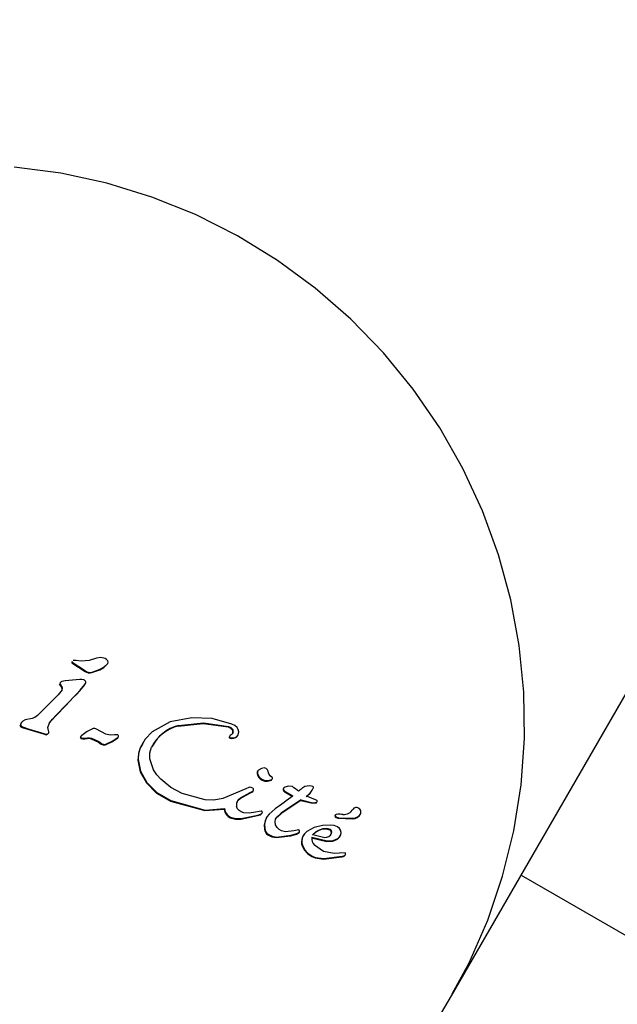
# Model space of a CAD drawing. Units: centimetres. Extents: x 6 to 14.2, y 4.6 to 15.
# Drawn here: x 9.2 to 9.2, y 9.2 to 9.3 of the extents above; entities that cross this region are included whole.
import ezdxf

# ---------------------------------------------------------------- set-up
doc = ezdxf.new("R2010")
doc.units = ezdxf.units.CM
doc.styles.add('SLDTEXTSTYLE0', font='TXT', dxfattribs={"width": 0.75})
doc.dimstyles.new('SLDDIMSTYLE1', dxfattribs={"dimtxt": 0.15875, "dimasz": 0.08, "dimexe": 0, "dimexo": 0.0625, "dimgap": 0.0396875, "dimtad": 0, "dimtih": 1, "dimtoh": 1, "dimdec": 0, "dimlfac": 100, "dimrnd": 1e-09, "dimzin": 12, "dimdsep": 46, "dimtxsty": 'SLDTEXTSTYLE0', "dimblk1": 'DOT', "dimblk2": 'DOT', "dimsah": 1, "dimcen": 0.09, "dimse1": 1, "dimse2": 1, "dimadec": 0, "dimazin": 3, "dimtfac": 1, "dimtdec": 0, "dimtofl": 0, "dimtmove": 0, "dimatfit": 3, "dimldrblk": 'DOT', "dimfxl": 0, "dimfrac": 2, "dimtolj": 1, "dimtzin": 12, "dimarcsym": 0})

# ---------------------------------------------------------------- blocks, each defined once
blk = doc.blocks.new('_Dot')
at = {"color": 0, "linetype": 'ByBlock', "lineweight": -2}
blk.add_line((-0.5, 0), (-1, 0), dxfattribs=at)
at = {"color": 0, "linetype": 'ByBlock', "const_width": 0.5}
blk.add_lwpolyline([(-0.25, 0, 1), (0.25, 0, 1)], format="xyb", close=True, dxfattribs=at)
blk = doc.blocks.new('_D_13')
at = {"color": 7, "linetype": 'Continuous', "lineweight": 0}
for p, q in [((6.17137061284956, 13.22412128375838), (6.17137061284956, 10.18431996856296)), ((6.17137061284956, 6.892282553453841), (6.17137061284956, 9.932083868649249))]:
    blk.add_line(p, q, dxfattribs=at)
at = {"color": 7, "linetype": 'Continuous', "lineweight": 18, "xscale": 0.08, "yscale": 0.08}
for p, rotation in [((6.17137061284956, 13.22412128375838, -1.107461581782934), 90.0000000000004), ((6.17137061284956, 6.892282553453841, -1.107461581782934), 270.0000000000004)]:
    blk.add_blockref('_Dot', p, dxfattribs=dict(at, rotation=rotation))
at = {"color": 7, "linetype": 'Continuous', "lineweight": 18, "insert": (5.995422695689913, 10.13672334905499), "char_height": 0.15875, "attachment_point": 1, "style": 'SLDTEXTSTYLE0'}
blk.add_mtext('633', dxfattribs=at)

msp = doc.modelspace()

# ---------------------------------------------------------------- linework, layer by layer
at = {"color": 7, "linetype": 'Continuous', "lineweight": 25}
for p, q in [((9.211835935095449, 9.226939815722378), (9.235958886781084, 9.26872199367043)), ((9.171474924946375, 9.235940739943347), (9.171373708905863, 9.235937427380248)), ((9.171613177322884, 9.235923130158016), (9.171474924946375, 9.235940739943347)), ((9.171262748836138, 9.235744687180826), (9.171288796062788, 9.235789802300781)), ((9.171262748836138, 9.235744687180826), (9.172328379136815, 9.23506356816525)), ((9.171298432468934, 9.235891802353171), (9.171264461935918, 9.235832963664025)), ((9.171288796062788, 9.23578980230078), (9.172354426363464, 9.235108683285205)), ((9.172024229974832, 9.235876240175516), (9.171613177322884, 9.235923130158016)), ((9.172867541236188, 9.234967018148685), (9.173502784083167, 9.235186025736063)), ((9.17289358846284, 9.23501213326864), (9.173528831309817, 9.235231140856017)), ((9.174109273168945, 9.235656878564352), (9.174135320395592, 9.235701993684305)), ((9.171919312445908, 9.234421796808585), (9.170748938217535, 9.234317747345624)), ((9.172328379136815, 9.23506356816525), (9.172354426363464, 9.235108683285205)), ((9.170500942540299, 9.233592546578187), (9.170191514138438, 9.233183745570042)), ((9.170300898709897, 9.234019746177099), (9.170326945936546, 9.234064861297053)), ((9.170300898709897, 9.234019746177099), (9.170466038466943, 9.233742894274503)), ((9.17036015833799, 9.234178758901859), (9.170326390400607, 9.234120271118645)), ((9.170326945936546, 9.234064861297052), (9.170492085693594, 9.233788009394459)), ((9.170748938217535, 9.234317747345624), (9.170467181363115, 9.234267264422993)), ((9.17191986101967, 9.233520541491144), (9.17229328657186, 9.233966926443147)), ((9.17194590824632, 9.2335656566111), (9.172319333798509, 9.2340120415631)), ((9.17229328657186, 9.233966926443147), (9.172319333798509, 9.2340120415631)), ((9.170191514138436, 9.233183745570042), (9.16852536260305, 9.231533290535072)), ((9.168104021814463, 9.231309815198445), (9.167540730469693, 9.231197541383112)), ((9.169701370749776, 9.231204412296352), (9.169727417976425, 9.231249527416308)), ((9.180841653989162, 9.23136375961944), (9.179133296810999, 9.231031030929298)), ((9.16716367521944, 9.230723406094638), (9.16718972244609, 9.230768521214591)), ((9.167302187736075, 9.230581549085468), (9.167328234962724, 9.23062666420542)), ((9.167302187736075, 9.230581549085468), (9.167844898739315, 9.230414737832564)), ((9.167328234962726, 9.23062666420542), (9.167870945965964, 9.230459852952519)), ((9.167870945965964, 9.230459852952519), (9.169030672227088, 9.230111328728208)), ((9.169449322035138, 9.23024433544805), (9.169366166106082, 9.230590949845178)), ((9.169473251869222, 9.230926529707265), (9.169701370749776, 9.231204412296352)), ((9.173996292953705, 9.230058889979409), (9.173237838251307, 9.230442591326552)), ((9.179133296810999, 9.231031030929298), (9.17768433501284, 9.230242416089702)), ((9.167844898739315, 9.230414737832564), (9.169004625000438, 9.230066213608252)), ((9.169004625000438, 9.230066213608252), (9.169030672227088, 9.230111328728208)), ((9.169004625000438, 9.230066213608252), (9.169213791947438, 9.230011664927435)), ((9.169030672227088, 9.230111328728208), (9.16923983917409, 9.230056780047388)), ((9.169342608009057, 9.230041803529613), (9.169368655235706, 9.230086918649565)), ((9.171969982488156, 9.229809212473862), (9.171996029714805, 9.229854327593817)), ((9.172024165619252, 9.22969806660539), (9.172153803400224, 9.229676575133922)), ((9.172050212845903, 9.229743181725345), (9.172179850626874, 9.229721690253877)), ((9.172153803400224, 9.229676575133922), (9.172300517113952, 9.229688661295993)), ((9.172179850626874, 9.229721690253877), (9.172326564340601, 9.229733776415948)), ((9.172300517113952, 9.229688661295993), (9.172490959982763, 9.229718607305461)), ((9.172326564340601, 9.229733776415948), (9.17251700720941, 9.229763722425416)), ((9.172490959982763, 9.229718607305461), (9.17251700720941, 9.229763722425416)), ((9.172827448109807, 9.229687896436158), (9.173390545128461, 9.229419520092202)), ((9.172853495336456, 9.229733011556112), (9.173416592355112, 9.229464635212157)), ((9.17452764126335, 9.229475778381971), (9.1749362233942, 9.22976217190893)), ((9.17455368849, 9.229520893501924), (9.17496227062085, 9.229807287028887)), ((9.174833552497613, 9.230010158801383), (9.174690270804597, 9.23000074797549)), ((9.1749362233942, 9.229762171908932), (9.17496227062085, 9.229807287028887)), ((9.183848052564677, 9.229857652078035), (9.183874099791328, 9.22990276719799)), ((9.18389828243386, 9.229729899822257), (9.184055983388015, 9.229705616580365)), ((9.183924329660512, 9.229775014942211), (9.184082030614665, 9.229750731700321)), ((9.184120629536888, 9.230164140252676), (9.18414667676354, 9.23020925537263)), ((9.184513286773338, 9.229956385005366), (9.18453933399999, 9.23000150012532)), ((9.173390545128461, 9.229419520092202), (9.173626825039339, 9.229261620002415)), ((9.173416592355112, 9.229464635212157), (9.173652872265988, 9.229306735122368)), ((9.173951661803308, 9.229205008216846), (9.17452764126335, 9.229475778381971)), ((9.173951661803308, 9.229205008216846), (9.173977709029957, 9.2292501233368)), ((9.173977709029957, 9.2292501233368), (9.17455368849, 9.229520893501924)), ((9.17452764126335, 9.229475778381971), (9.17455368849, 9.229520893501924)), ((9.17693518368874, 9.229299116803153), (9.17671481804289, 9.228905380618915)), ((9.17694501717512, 9.229364533127333), (9.17690437249255, 9.229294134472063)), ((9.177793264383306, 9.227215565282886), (9.17750774307865, 9.228080834298268)), ((9.176545187768562, 9.22798802506861), (9.176719556403214, 9.227051927330747)), ((9.176571234995212, 9.228033140188566), (9.176745603629863, 9.227097042450701)), ((9.176719556403214, 9.227051927330747), (9.177221463075556, 9.22615444247393)), ((9.176745603629863, 9.227097042450701), (9.177247510302205, 9.226199557593887)), ((9.186122020940955, 9.227120268285299), (9.186087590702893, 9.22706063336366)), ((9.187253855276523, 9.226596580032279), (9.187116785875347, 9.226729039467093)), ((9.201572322324203, 9.209162716933369), (9.211835935095447, 9.226939815722378)), ((9.177221463075556, 9.22615444247393), (9.17803409603412, 9.225351906542583)), ((9.177247510302205, 9.226199557593887), (9.178060143260769, 9.225397021662538)), ((9.179183275747766, 9.225801604252068), (9.17838743405869, 9.226446363134887)), ((9.18007416557348, 9.225310272011132), (9.179183275747766, 9.225801604252068)), ((9.18538825777328, 9.225790901216877), (9.185153107445801, 9.225676368258064)), ((9.185715199559793, 9.225731234741023), (9.185594972090092, 9.225793473359046)), ((9.186898555626593, 9.22630229502707), (9.187204348043421, 9.226389278690576)), ((9.186924602853242, 9.226347410147023), (9.18723039527007, 9.226434393810528)), ((9.187204348043421, 9.226389278690576), (9.18723039527007, 9.226434393810528)), ((9.188158865311111, 9.225718495109351), (9.188184912537762, 9.225763610229306)), ((9.189871751959862, 9.225863988097673), (9.189703782544019, 9.225775611342208)), ((9.190063453093625, 9.225906552392187), (9.189871751959862, 9.225863988097673)), ((9.190252363699543, 9.225914238144908), (9.190063453093625, 9.225906552392187)), ((9.190411720787669, 9.225898018080596), (9.190252363699543, 9.225914238144908)), ((9.190514957555095, 9.225868756816089), (9.190411720787669, 9.225898018080596)), ((9.190468789072682, 9.225572101802923), (9.190540239388406, 9.2257360870056)), ((9.17803409603412, 9.225351906542583), (9.179140622657096, 9.224700734500033)), ((9.178060143260769, 9.225397021662538), (9.179166669883747, 9.224745849619985)), ((9.181905957653962, 9.224815263276541), (9.18007416557348, 9.225310272011132)), ((9.185153107445801, 9.225676368258064), (9.183321682219603, 9.224905522756513)), ((9.184712195307394, 9.224921899922872), (9.185487552800822, 9.225346462586778)), ((9.184738242534046, 9.224967015042827), (9.185513600027473, 9.225391577706734)), ((9.185487552800822, 9.225346462586778), (9.185653076872944, 9.22543062891871)), ((9.185513600027473, 9.225391577706734), (9.185679124099595, 9.225475744038663)), ((9.188170380134343, 9.225535993138022), (9.188284495736717, 9.22541963776753)), ((9.188196427360994, 9.225581108257975), (9.188310542963366, 9.225464752887484)), ((9.188284495736717, 9.22541963776753), (9.188891969494243, 9.225073726126574)), ((9.188310542963366, 9.225464752887484), (9.188918016720894, 9.225118841246529)), ((9.189983337693077, 9.225063088604221), (9.190270749484966, 9.225304295968598)), ((9.190009384919726, 9.225108203724176), (9.190296796711618, 9.225349411088553)), ((9.190270749484966, 9.225304295968598), (9.190442741846033, 9.225526986682969)), ((9.190296796711618, 9.225349411088553), (9.190468789072682, 9.225572101802923)), ((9.190442741846033, 9.225526986682969), (9.190468789072682, 9.225572101802923)), ((9.179140622657096, 9.224700734500033), (9.181893176474757, 9.223951231384417)), ((9.179166669883747, 9.224745849619985), (9.181919223701408, 9.223996346504372)), ((9.18954133435728, 9.224761468052147), (9.18956738158393, 9.224806583172102)), ((9.18954133435728, 9.224761468052147), (9.190494432075743, 9.22453400759504)), ((9.18956738158393, 9.224806583172102), (9.190520479302393, 9.224579122714992)), ((9.190494432075743, 9.22453400759504), (9.190803936871275, 9.224582291943559)), ((9.190520479302393, 9.224579122714992), (9.190829984097924, 9.224627407063513)), ((9.190803936871275, 9.224582291943559), (9.190829984097924, 9.224627407063513)), ((9.181893176474757, 9.223951231384417), (9.183443207405803, 9.224059603343372)), ((9.181919223701408, 9.223996346504372), (9.183469254632454, 9.224104718463327)), ((9.183443207405803, 9.224059603343372), (9.183469254632454, 9.224104718463327)), ((9.183610792625647, 9.223608391466716), (9.183636839852296, 9.22365350658667)), ((9.184757742139135, 9.223262730599581), (9.186106099892498, 9.22354776659176)), ((9.184783789365785, 9.223307845719535), (9.186132147119148, 9.223592881711715)), ((9.1854241251999, 9.223739953236477), (9.185000318441778, 9.223774727131817)), ((9.185943094973851, 9.223813095292106), (9.1854241251999, 9.223739953236477)), ((9.186239186151711, 9.223881546969483), (9.185943094973851, 9.223813095292106)), ((9.186106099892498, 9.22354776659176), (9.186319614653476, 9.22362322249989)), ((9.186132147119148, 9.223592881711715), (9.186345661880125, 9.223668337619845)), ((9.186387758965092, 9.223915473124439), (9.186239186151711, 9.223881546969483)), ((9.186435312180999, 9.223713492894316), (9.186461359407648, 9.22375860801427)), ((9.186806208595547, 9.22337438238527), (9.186696566894446, 9.22314324202096)), ((9.186833232772477, 9.223427564665663), (9.186797791755632, 9.223366179023813)), ((9.187500014124316, 9.224085017071063), (9.187019774813661, 9.223676198823561)), ((9.18762092374602, 9.22339284945592), (9.187953659042345, 9.223686769832057)), ((9.187646970972668, 9.223437964575872), (9.187979706268994, 9.223731884952011)), ((9.192316257792076, 9.223610745738037), (9.192278022708436, 9.22354452063054)), ((9.192335806370801, 9.223401162116593), (9.192524150165282, 9.223337439063602)), ((9.19236185359745, 9.223446277236548), (9.192550197391933, 9.223382554183557)), ((9.192507611548768, 9.223663293598598), (9.192382182912905, 9.223650438313271)), ((9.192550197391933, 9.223382554183557), (9.193733880237072, 9.223343566721612)), ((9.194295267083334, 9.22365193186723), (9.194327291237881, 9.22370739932998)), ((9.184757742139135, 9.223262730599581), (9.184783789365785, 9.223307845719535)), ((9.190611638145485, 9.222600347471536), (9.190043077520645, 9.222294469647293)), ((9.19128601075979, 9.22276610252642), (9.190611638145485, 9.222600347471536)), ((9.191949715968477, 9.222784322905433), (9.19128601075979, 9.22276610252642)), ((9.192524150165282, 9.223337439063602), (9.193707833010423, 9.223298451601657)), ((9.193707833010423, 9.223298451601657), (9.193733880237072, 9.223343566721612)), ((9.187582183008246, 9.221791601223348), (9.188751668385919, 9.221935225805774)), ((9.187608230234897, 9.2218367163433), (9.188777715612568, 9.221980340925729)), ((9.188334032238016, 9.222252057357572), (9.18801718403314, 9.222327711162448)), ((9.18900369432898, 9.222328536561621), (9.188334032238016, 9.222252057357572)), ((9.188751668385919, 9.221935225805774), (9.189209822272735, 9.222073612747147)), ((9.188777715612568, 9.221980340925729), (9.189235869499385, 9.222118727867102)), ((9.189386759184778, 9.222401565289545), (9.18900369432898, 9.222328536561621)), ((9.189209822272735, 9.222073612747147), (9.189415556317043, 9.222194087596321)), ((9.189235869499385, 9.222118727867102), (9.189441603543692, 9.222239202716278)), ((9.189415556317043, 9.222194087596321), (9.189441603543692, 9.222239202716278)), ((9.1896710515827, 9.221811650897843), (9.189606216683075, 9.221482430699687)), ((9.18969709880935, 9.221856766017797), (9.189632263909726, 9.22152754581964)), ((9.189768236245717, 9.222006992089137), (9.189729169060652, 9.221939325739694)), ((9.190433161633155, 9.221824513168194), (9.191657358195638, 9.221539283860576)), ((9.190513474869718, 9.222030089318633), (9.191474295099463, 9.221813818597075)), ((9.191287143797158, 9.222454838890922), (9.190983932768383, 9.222352397873042)), ((9.191313191023808, 9.222499954010875), (9.191009979995034, 9.222397512992995)), ((9.19159481942011, 9.222477207624896), (9.191287143797158, 9.222454838890922)), ((9.19162086664676, 9.22252232274485), (9.191313191023808, 9.222499954010875)), ((9.191883212740278, 9.222399814041324), (9.19159481942011, 9.222477207624896)), ((9.191909259966927, 9.222444929161277), (9.19162086664676, 9.22252232274485)), ((9.192658428871397, 9.221853810540221), (9.192696256270997, 9.221919329518249)), ((9.189655208569844, 9.221141308123498), (9.189813295396046, 9.220811343076798)), ((9.189681255796495, 9.221186423243454), (9.189839342622697, 9.220856458196753)), ((9.190407114406508, 9.221779398048241), (9.191631310968987, 9.221494168740623)), ((9.191631310968987, 9.221494168740623), (9.192115868829587, 9.221513900867201)), ((9.191657358195638, 9.221539283860576), (9.192141916056237, 9.221559015987154)), ((9.192115868829587, 9.221513900867201), (9.192484574068436, 9.221667463390174)), ((9.192141916056237, 9.221559015987154), (9.192510621295087, 9.221712578510127)), ((9.189813295396046, 9.220811343076798), (9.190075493781102, 9.22051588703948)), ((9.189839342622697, 9.220856458196753), (9.190101541007753, 9.220561002159435)), ((9.190075493781102, 9.22051588703948), (9.190437118930141, 9.22027797677108)), ((9.190101541007753, 9.220561002159435), (9.19046316615679, 9.220323091891034)), ((9.190437118930141, 9.22027797677108), (9.19070185906357, 9.220166436078225)), ((9.19046316615679, 9.220323091891034), (9.19072790629022, 9.22021155119818)), ((9.19072790629022, 9.22021155119818), (9.19138413405659, 9.220120647408592)), ((9.191358086829938, 9.220075532288638), (9.192833139694809, 9.220264328983719)), ((9.19138413405659, 9.220120647408592), (9.19285918692146, 9.220309444103671)), ((9.192624022994927, 9.220541282754006), (9.192214116308978, 9.220531465369962)), ((9.193078421528366, 9.220568551026634), (9.192624022994927, 9.220541282754006)), ((9.192833139694809, 9.220264328983719), (9.192960720360112, 9.2202977557505)), ((9.19285918692146, 9.220309444103671), (9.192986767586762, 9.220342870870454)), ((9.193056774198686, 9.220360008248552), (9.193082821425334, 9.220405123368506)), ((9.19070185906357, 9.220166436078225), (9.191358086829938, 9.220075532288638)), ((9.207131345163234, 9.218791226931005), (9.21803327696451, 9.212496993670852)), ((9.200790905524702, 9.207809263334745), (9.201572322324205, 9.209162716933369))]:
    msp.add_line(p, q, dxfattribs=at)
at = {"color": 7, "linetype": 'Continuous', "lineweight": 25, "flags": 128}
for points in [[(9.201632082375841, 9.209324120847993), (9.202981683000381, 9.211810229137484), (9.204468001156513, 9.215209564093216), (9.205660106916932, 9.218723322401207), (9.206549684691812, 9.22232662729768), (9.207130531048106, 9.22599400351279), (9.207398590803974, 9.229699546161884), (9.207351981494545, 9.233417091217428), (9.206991006182264, 9.237120387385595), (9.206318154377172, 9.24078326920371), (9.205338090648814, 9.244379831045082), (9.204057630393695, 9.247884601523925), (9.202485702184765, 9.251272717563783), (9.200633296174365, 9.254520097158975), (9.198513398140735, 9.257603609647763), (9.196140908942748, 9.260501242149177), (9.193532549355973, 9.263192260704248), (9.190706750482606, 9.265657364608202), (9.187683530139894, 9.26787883241557), (9.184484355824512, 9.269840658132038), (9.181131995020987, 9.271528676160232), (9.177650409409923, 9.272930653887368), (9.174064501124848, 9.274036437095457), (9.170399927669907, 9.27483802022719), (9.166682936093979, 9.275329598600578)], [(9.17323380991473, 9.2361120658757), (9.172644885923788, 9.235926311013353), (9.172024229974832, 9.235876240175516)], [(9.173925651456443, 9.236081286462717), (9.173580147579043, 9.23615951327057), (9.17323380991473, 9.2361120658757)], [(9.174150900705705, 9.2359120893326), (9.174052137618654, 9.236016000182076), (9.173925651456443, 9.236081286462717)], [(9.173502784083167, 9.235186025736063), (9.173840920054909, 9.23537589880324), (9.174109273168945, 9.235656878564352)], [(9.173528831309817, 9.235231140856017), (9.173866967281558, 9.235421013923196), (9.174135320395592, 9.235701993684305)], [(9.172224508388013, 9.23438571745097), (9.172073731989476, 9.23442097214973), (9.171919312445908, 9.234421796808585)], [(9.17235528798442, 9.234294647092034), (9.17229827659953, 9.234352475025958), (9.172224508388013, 9.23438571745097)], [(9.172319333798509, 9.2340120415631), (9.17236116372944, 9.234087475901877), (9.172383918766501, 9.234171505819262)], [(9.172383918766501, 9.234171505819262), (9.172381154926484, 9.234235424014644), (9.17235528798442, 9.234294647092034)], [(9.16852536260305, 9.231533290535072), (9.168330619866651, 9.23139282746798), (9.168104021814463, 9.231309815198445)], [(9.169366166106082, 9.230590949845178), (9.16948539857378, 9.230954711932148), (9.169727417976425, 9.231249527416308)], [(9.184056813878271, 9.230860190256921), (9.182476923767119, 9.231304712999426), (9.180841653989162, 9.23136375961944)], [(9.16721388223739, 9.23091215897057), (9.167170961606384, 9.23082286181178), (9.16716367521944, 9.230723406094638)], [(9.16723992946404, 9.230957274090523), (9.167197008833035, 9.230867976931732), (9.16718972244609, 9.230768521214591)], [(9.167540730469693, 9.231197541383112), (9.167370379896758, 9.231102588113895), (9.16723992946404, 9.230957274090525)], [(9.172977259418271, 9.230493582232986), (9.172494116559715, 9.230274586074575), (9.172067981464558, 9.229956119349493)], [(9.179773534920734, 9.230695403573947), (9.181763570675285, 9.230910962854924), (9.183746510558072, 9.230625999334384)], [(9.179799582147382, 9.2307405186939), (9.181792789848076, 9.23095602420922), (9.183772557784721, 9.230671114454339)], [(9.183746510558072, 9.230625999334384), (9.183932444124853, 9.230539310325266), (9.184082971709904, 9.230392986904814)], [(9.183772557784721, 9.230671114454339), (9.183958491351502, 9.23058442544522), (9.184109018936553, 9.230438102024769)], [(9.184457915445574, 9.230581003309958), (9.184271199064069, 9.230743084740894), (9.184056813878271, 9.230860190256921)], [(9.18459965701148, 9.230246392054505), (9.184558035254184, 9.230426724047186), (9.184457915445574, 9.230581003309958)], [(9.169213791947438, 9.230011664927435), (9.169280838762685, 9.230015788472649), (9.169342608009057, 9.230041803529613)], [(9.16923983917409, 9.230056780047388), (9.169306885989336, 9.230060903592603), (9.169368655235706, 9.230086918649565)], [(9.171979890132427, 9.22972700073905), (9.17199950548897, 9.22970854423693), (9.172024165619252, 9.22969806660539)], [(9.172067981464558, 9.229956119349493), (9.172026886158985, 9.229909085243403), (9.171996029714805, 9.229854327593817)], [(9.172005937359078, 9.229772115859005), (9.17202555271562, 9.229753659356883), (9.172050212845903, 9.229743181725345)], [(9.172490959982763, 9.229718607305461), (9.1726603327609, 9.22972084492464), (9.172827448109807, 9.229687896436158)], [(9.17251700720941, 9.229763722425416), (9.172686379987551, 9.229765960044595), (9.172853495336456, 9.229733011556112)], [(9.174690270804597, 9.23000074797549), (9.174339931979683, 9.229971357798604), (9.173996292953705, 9.230058889979409)], [(9.174932742690414, 9.229991241316597), (9.174884210689237, 9.230006601471105), (9.174833552497613, 9.230010158801383)], [(9.17768433501284, 9.230242416089702), (9.1771364635881, 9.229657692480806), (9.17674086526954, 9.22895049573887)], [(9.18398075956754, 9.230005080502673), (9.183921753400094, 9.229960838267223), (9.183874099791328, 9.22990276719799)], [(9.184146676763536, 9.230209255372625), (9.184081463314895, 9.23009081110001), (9.18398075956754, 9.230005080502673)], [(9.184055983388015, 9.229705616580365), (9.184199412867843, 9.229721611801558), (9.184333343316977, 9.229777018352605)], [(9.184082030614665, 9.229750731700321), (9.184225460094494, 9.229766726921513), (9.184359390543628, 9.229822133472561)], [(9.184333343316977, 9.229777018352605), (9.184433566497846, 9.229854688880692), (9.184513286773338, 9.229956385005366)], [(9.184359390543628, 9.229822133472561), (9.184459613724497, 9.229899804000647), (9.18453933399999, 9.23000150012532)], [(9.18453933399999, 9.23000150012532), (9.184587384726923, 9.23011821174319), (9.18459965701148, 9.230246392054504)], [(9.17671481804289, 9.228905380618915), (9.17658269633679, 9.228456890881018), (9.176545187768562, 9.22798802506861)], [(9.17674086526954, 9.22895049573887), (9.176608743563442, 9.228502006000973), (9.176571234995212, 9.228033140188566)], [(9.17750774307865, 9.228080834298268), (9.177497518504813, 9.228559640059068), (9.177637727214181, 9.229013387576183)], [(9.186642029585126, 9.227359853980508), (9.186401887642297, 9.227302358913368), (9.186181118841679, 9.227183561453716)], [(9.17838743405869, 9.226446363134887), (9.178052779333504, 9.226799435298972), (9.177793264383306, 9.227215565282886)], [(9.18606106714153, 9.226924435199182), (9.186097020229326, 9.226768268101496), (9.186173035647165, 9.22662900074857)], [(9.18608711436818, 9.226969550319136), (9.186123067455975, 9.226813383221451), (9.186199082873816, 9.226674115868523)], [(9.186173035647165, 9.22662900074857), (9.186304857714743, 9.226487438935482), (9.186462857208065, 9.226381478454424)], [(9.186199082873816, 9.226674115868523), (9.186330904941393, 9.226532554055437), (9.186488904434716, 9.226426593574379)], [(9.186983225587907, 9.226971512690142), (9.186950045566466, 9.22709095338978), (9.186894108406289, 9.227200618087213)], [(9.187116785875347, 9.226729039467093), (9.187030306191815, 9.226837676912591), (9.186983225587907, 9.226971512690142)], [(9.185594972090092, 9.225793473359046), (9.185491342468447, 9.225812775366126), (9.18538825777328, 9.225790901216877)], [(9.186462857208065, 9.226381478454424), (9.186675796966917, 9.226308920218191), (9.186898555626593, 9.22630229502707)], [(9.186488904434716, 9.226426593574379), (9.186701844193564, 9.226354035338144), (9.186924602853242, 9.226347410147023)], [(9.188158865311111, 9.225718495109351), (9.188143686777451, 9.225676557415593), (9.188139331240643, 9.225631424076001)], [(9.188184912537762, 9.225763610229306), (9.188169734004099, 9.225721672535549), (9.188165378467291, 9.225676539195955)], [(9.18888078667668, 9.225862591188005), (9.188569811890734, 9.225892702458511), (9.188262151711026, 9.225828525746856)], [(9.189703782544019, 9.225775611342208), (9.189662126587162, 9.22574113448438), (9.189620458214067, 9.225706643199603), (9.189578777457795, 9.225672137515245), (9.189537084351421, 9.22563761745869), (9.189495378928036, 9.225603083057326), (9.189453661220728, 9.225568534338564), (9.189411931262608, 9.225533971329813), (9.189370189086786, 9.225499394058508)], [(9.190540239388406, 9.2257360870056), (9.190549845924831, 9.22577568166472), (9.190550883023816, 9.225816923041053)], [(9.184466325521576, 9.224650581701926), (9.184586444275071, 9.224824240200302), (9.184738242534046, 9.224967015042827)], [(9.185653076872944, 9.22543062891871), (9.185708087750822, 9.225484829198733), (9.185740399547766, 9.225557602378977)], [(9.185679124099595, 9.225475744038663), (9.185734134977471, 9.225529944318687), (9.185766446774418, 9.225602717498932)], [(9.188139331240643, 9.225631424076001), (9.18814809891991, 9.225581150143814), (9.188170380134343, 9.225535993138022)], [(9.188165378467291, 9.225676539195955), (9.18817414614656, 9.225626265263767), (9.188196427360994, 9.225581108257975)], [(9.183321682219603, 9.224905522756513), (9.182620103374484, 9.224776026839267), (9.181905957653962, 9.224815263276541)], [(9.184624207242972, 9.22395890336746), (9.184505760463804, 9.224099601143173), (9.184428414690377, 9.224270939275245)], [(9.184440278294927, 9.224605466581973), (9.18456039704842, 9.224779125080348), (9.184712195307394, 9.224921899922872)], [(9.190844791744816, 9.224730959986957), (9.19082481437908, 9.224759672942117), (9.190796855601874, 9.224778400558902)], [(9.183443207405803, 9.224059603343372), (9.183485516187892, 9.223816728695123), (9.183610792625647, 9.223608391466716)], [(9.183469254632454, 9.224104718463327), (9.183511563414543, 9.223861843815076), (9.183636839852296, 9.22365350658667)], [(9.183610792625647, 9.223608391466716), (9.183756409932165, 9.223479951120387), (9.18392351495628, 9.2233853192349)], [(9.183636839852296, 9.22365350658667), (9.183782457158816, 9.22352506624034), (9.18394956218293, 9.223430434354855)], [(9.18392351495628, 9.2233853192349), (9.184334075561171, 9.22327070946707), (9.184757742139135, 9.223262730599581)], [(9.18394956218293, 9.223430434354855), (9.18436012278782, 9.223315824587026), (9.184783789365785, 9.223307845719535)], [(9.185000318441778, 9.223774727131817), (9.184801070526829, 9.223839273641293), (9.184624207242972, 9.22395890336746)], [(9.186319614653476, 9.22362322249989), (9.186382551054685, 9.22366040957921), (9.186435312180999, 9.223713492894316)], [(9.186345661880125, 9.223668337619845), (9.186408598281334, 9.223705524699163), (9.186461359407648, 9.22375860801427)], [(9.186477890486392, 9.223845127917217), (9.186467740855345, 9.223871461196374), (9.186452128566705, 9.223894526116462)], [(9.187019774813661, 9.223676198823561), (9.186846943584396, 9.22345046140556), (9.186722614121095, 9.223188357140915)], [(9.1875015576999, 9.223041313172859), (9.18753879116991, 9.223254717595728), (9.187646970972668, 9.223437964575872)], [(9.186696566894446, 9.22314324202096), (9.186626799426167, 9.222813179480536), (9.186641860845263, 9.222474635452999)], [(9.186722614121095, 9.223188357140915), (9.186652846652816, 9.22285829460049), (9.186667908071913, 9.222519750572951)], [(9.187649837955068, 9.222610729069613), (9.187540785485622, 9.222811363728404), (9.1875015576999, 9.223041313172859)], [(9.18801718403314, 9.222327711162448), (9.187817666844298, 9.222443627063315), (9.187649837955068, 9.222610729069613)], [(9.192486882879837, 9.222647863260136), (9.192225517337944, 9.222747483864577), (9.191949715968477, 9.222784322905433)], [(9.186923951521118, 9.222015279974075), (9.187237510909032, 9.221851605140259), (9.187582183008246, 9.221791601223348)], [(9.18694999874777, 9.222060395094028), (9.187263558135683, 9.221896720260215), (9.187608230234897, 9.2218367163433)], [(9.190043077520645, 9.222294469647293), (9.189837358172975, 9.22210778058016), (9.18969709880935, 9.2218567660178)], [(9.190983932768383, 9.222352397873042), (9.190720080863503, 9.222196974425898), (9.190487427643067, 9.22198497419868)], [(9.191009979995034, 9.222397512992995), (9.190746128090153, 9.222242089545853), (9.190513474869718, 9.222030089318633)], [(9.191474295099463, 9.221813818597075), (9.191634658165182, 9.221832115785727), (9.191788662281331, 9.221889295230858)], [(9.191788662281331, 9.221889295230858), (9.191912624185754, 9.22198723050216), (9.191996239886429, 9.222130061254333)], [(9.191970192659777, 9.222084946134379), (9.191989293119818, 9.222174384778398), (9.191984216510345, 9.222266012459448)], [(9.191996239886429, 9.222130061254333), (9.192015340346467, 9.222219499898353), (9.192010263736995, 9.222311127579403)], [(9.192484574068436, 9.221667463390174), (9.192621777196406, 9.221799179837841), (9.192713967399952, 9.22197411834257)], [(9.192510621295087, 9.221712578510127), (9.192647824423055, 9.221844294957796), (9.192740014626603, 9.222019233462527)], [(9.189606216683075, 9.221482430699687), (9.189615366857423, 9.221308939964182), (9.189655208569844, 9.221141308123498)], [(9.189632263909726, 9.22152754581964), (9.189641414084072, 9.221354055084136), (9.189681255796495, 9.221186423243454)], [(9.192214116308978, 9.220531465369962), (9.19137078200334, 9.22068830878052), (9.190640412630614, 9.221187829670097)], [(9.192960720360112, 9.2202977557505), (9.193011967633637, 9.220321901721995), (9.193056774198686, 9.220360008248552)], [(9.192986767586762, 9.220342870870454), (9.193038014860287, 9.22036701684195), (9.193082821425334, 9.220405123368506)], [(9.193082821425334, 9.220405123368506), (9.19310433057731, 9.220435720067345), (9.193118503869279, 9.220471468870139)], [(9.193118503869279, 9.220471468870139), (9.193122907686552, 9.220497410036463), (9.19312254347997, 9.220523728347224)]]:
    msp.add_lwpolyline(points, dxfattribs=at)
at = {"color": 7, "linetype": 'Continuous', "lineweight": 25}
for centre, radius, start, end in [((9.197464057582867, 9.29094699367043), 0.0444500000000013, 330.0000000000017, 150.0000000000001), ((9.173963986166159, 9.235820325046125), 0.0002082251890763624, 325.3692431635321, 26.14838249180217), ((9.172692978703017, 9.235545902934845), 0.0006046318496698414, 232.9141603266193, 286.7806692907961), ((9.172719025929664, 9.235591018054793), 0.0006046318496635881, 232.9141603263476, 286.7806692913128), ((9.170546892188547, 9.234062253845506), 0.0002199617070599717, 111.2467400938727, 179.3207932871219), ((9.170315509673577, 9.233638141416762), 0.0001833905091260245, 330.3548207064499, 34.83402358022237), ((9.170341556900215, 9.233683256536716), 0.0001833905091362485, 330.3548207076147, 34.83402357845887), ((10.32447756137835, 8.127329606088507), 1.597512954007898, 136.175981621752, 136.2910099526012), ((10.32450361355548, 8.127374716466676), 1.597512960862952, 136.1759816219989, 136.2910099523544), ((9.1673580399358, 9.230774636427867), 0.0002010029601997428, 194.7660911119976, 253.8670255382149), ((9.167384087162466, 9.230819751547834), 0.0002010029602179888, 194.7660911147532, 253.8670255349628), ((9.17306122243403, 9.230231344970447), 0.0002753509939693642, 50.10216344017561, 107.7540044069074), ((9.180579011466463, 9.22754833925426), 0.003285957948345453, 103.7213424922308, 153.5221883001722), ((9.180488250762954, 9.227621823675863), 0.00315558427633061, 103.0906519196849, 151.3940725273776), ((9.183906785745563, 9.2302873018568), 0.0002522676241558166, 341.9781471350127, 36.71096125816027), ((9.16929653802977, 9.23022325133376), 0.0001542319427745983, 297.8779261347721, 7.857162056595897), ((9.17204568116788, 9.229776632334378), 8.241210833877572e-05, 156.7133214684232, 217.0302572699727), ((9.17207207136184, 9.22982178878661), 8.271097906802412e-05, 156.8335444386983, 216.9100343028035), ((9.174887886136995, 9.229889694020565), 0.0001110133492691957, 312.0709164183821, 66.16748285203347), ((9.183922314823493, 9.22981309978636), 8.66013266543682e-05, 149.0391161613242, 253.8885874717932), ((9.183948362050137, 9.229858214906312), 8.660132664727663e-05, 149.0391161568902, 253.8885874753311), ((9.183880738518923, 9.23024218673685), 0.000252267624146877, 341.9781471331128, 36.71096125839586), ((9.173852447641048, 9.229595978067294), 0.0004033619639387287, 235.9887845171053, 284.2390506417335), ((9.17387856271483, 9.229641482492104), 0.0004037226526264465, 236.0117071198337, 284.2161280391882), ((9.18660118884292, 9.227016055946569), 0.000346215329475686, 32.21412240753205, 83.22542005893145), ((9.186296405631074, 9.22694871399471), 0.0002365875410353311, 126.6828914306228, 185.8901061408384), ((9.186322452857725, 9.226993829114663), 0.0002365875410370773, 126.6828914307109, 185.8901061403664), ((9.187183494721525, 9.226523967747383), 0.0001011096020043809, 297.6363712604959, 45.90229692856273), ((9.185648258201043, 9.225630065145191), 0.0001213113046351824, 346.9716222596697, 56.50840311307218), ((9.188300229642152, 9.225704810102656), 0.0001294429969483959, 107.1076276036634, 152.9829910993917), ((8.995621103204966, 8.964936882784256), 0.3247022182886731, 53.36624367233458, 53.47378468013635), ((9.190488584048586, 9.225812110925457), 6.248454825987493e-05, 4.416886964905417, 65.03399489962511), ((9.659461235825843, 8.57822811818238), 0.7999240767923567, 126.0318475873406, 126.1575419303954), ((9.073670113461898, 8.946220020583963), 0.302181145637161, 67.1944798334044, 67.35635621600534), ((9.184907071145721, 9.224414855059436), 0.0004998237241093444, 151.8605231746316, 196.7342529094902), ((9.5986829949597, 8.618617392201608), 0.7313053665393207, 124.0189869474827, 124.1691950588946), ((9.598709042186423, 8.618662507321456), 0.7313053665394498, 124.0189869474827, 124.1691950588947), ((9.190759421334304, 9.224690332430088), 9.454472681306807e-05, 318.2745538906274, 25.44965561995126), ((9.193989000108557, 9.223872315828364), 0.0003283684598951295, 84.67957043957975, 141.4308953051555), ((9.193957127240282, 9.223795838644042), 0.0004082161562676419, 27.84311926697332, 81.21849911215291), ((9.1864034513284, 9.223854318796127), 6.313558535069233e-05, 39.55665156004271, 104.3917379516283), ((9.186380713872905, 9.223818855917848), 0.0001006653473619217, 323.2376745566625, 15.12843031161127), ((9.192378991698307, 9.223499954625606), 0.000107818979539366, 102.2387068179146, 246.3883413574328), ((9.19240503892496, 9.223545069745558), 0.0001078189795394489, 102.238706818637, 246.3883413582977), ((9.176226071960592, 8.917400313691516), 0.306695453818486, 86.88343100024717, 86.9569088232018), ((9.192952428337506, 9.224555693642026), 0.0009150145396995804, 266.7377858205784, 328.4588607294722), ((9.193676260459396, 9.224015908172886), 0.0007181509295249591, 272.5197449274822, 331.0395728313508), ((9.193702307686047, 9.224061023292835), 0.000718150929520512, 272.5197449273593, 331.0395728316541), ((9.193974941679311, 9.223833813211135), 0.0003755782664319635, 341.2827301598369, 23.98701741654102), ((9.192240947425386, 9.222183552430266), 0.0005254224914201792, 341.775757390835, 62.09079408504297), ((9.187352255025548, 9.222594595427914), 0.0007204514466388044, 189.5847714773041, 233.5234862683882), ((9.187378302252192, 9.222639710547869), 0.0007204514466344839, 189.5847714775139, 233.5234862688426), ((9.18932795669855, 9.222291258223386), 0.0001250015249150143, 335.3900315707138, 61.93881666510245), ((9.19118085100285, 9.221715824849907), 0.0007555478436787168, 171.7290975150113, 224.3327519733981), ((9.191801795468642, 9.22223333048028), 0.0001853255196092916, 10.15717399263871, 63.93947533756607), ((9.191827842695298, 9.222278445600239), 0.000185325519601671, 10.15717399194495, 63.93947533881566), ((9.193073659437987, 9.220519735954635), 4.904680172156983e-05, 4.669022304634612, 84.42821572106715)]:
    msp.add_arc(centre, radius, start, end, dxfattribs=at)

# ---------------------------------------------------------------- dimensions: what is measured, and where the dimension line sits
at = {"color": 7, "linetype": 'Continuous', "lineweight": 18}
dim = msp.add_linear_dim(base=(6.171370612849557, 13.22412128375838), p1=(9.47446405758288, 6.892282553453841), p2=(8.67978638805317, 13.22412128375838), angle=90.0000000000002, dimstyle='SLDDIMSTYLE1', dxfattribs=at)
dim.commit()
dim.dimension.update_dxf_attribs({"geometry": '_D_13', "text_midpoint": (6.171370612849557, 10.05820191860611), "dimtype": 160})

doc.saveas('drawing.dxf')
